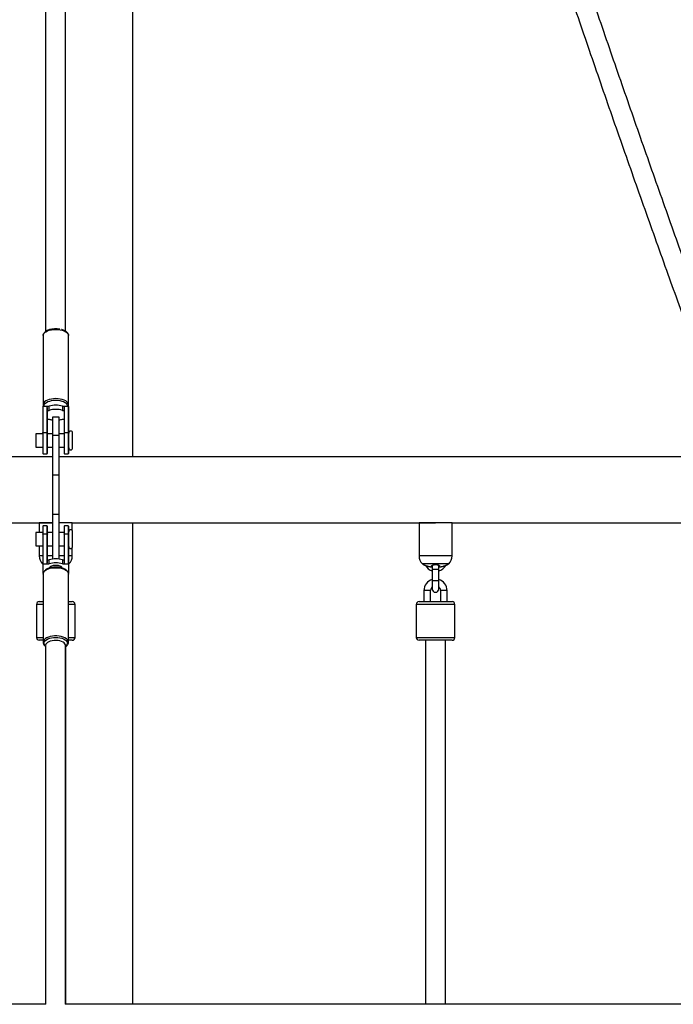
# Paper-space layout '_Bottom' of a CAD drawing. Units: millimetres. Extents: x -4319 to 4319, y -400 to 5810.
# Drawn here: x -33 to 560, y 3365 to 4258 of the extents above; entities that cross this region are included whole.
import ezdxf

# ---------------------------------------------------------------- set-up
doc = ezdxf.new("R2010")
doc.units = ezdxf.units.MM

psp = doc.layouts.new('_Bottom')

# ---------------------------------------------------------------- linework, layer by layer
at = {"color": 7, "linetype": 'Continuous', "lineweight": 25}
for p, q in [((69.85, 3861.38), (69.85, 5613.57)), ((-9.25, 5573.32), (-9.25, 3974.83)), ((8.75, 3975.18), (8.75, 5573.32)), ((-11.5, 3971.23), (-11.5, 3908.41)), ((11.5, 3908.41), (11.5, 3971.23)), ((-11.8, 3906.84), (-11.8, 3864.63)), ((-11.47, 3908.83), (-11.5, 3908.41)), ((-11.43, 3907.74), (-11.21, 3907.08)), ((-11.3, 3864.13), (-11.3, 3907.08)), ((-11.3, 3907.08), (-6, 3907.08)), ((-8, 3907.08), (-8, 3864.13)), ((-7.5, 3864.63), (-7.5, 3903.76)), ((-7.5, 3903.33), (-6, 3903.33)), ((-6, 3903.33), (-6, 3907.54)), ((6, 3907.54), (6, 3903.33)), ((6, 3907.08), (11.3, 3907.08)), ((6, 3903.33), (7.5, 3903.33)), ((7.5, 3903.76), (7.5, 3864.63)), ((8, 3864.13), (8, 3907.08)), ((11.3, 3907.08), (11.3, 3864.13)), ((11.8, 3864.63), (11.8, 3906.84)), ((-7.5, 3895.51), (-6, 3895.51)), ((3, 3897.18), (-3, 3897.18)), ((-3, 3897.18), (-3, 3768.6)), ((3, 3768.6), (3, 3897.18)), ((6, 3895.51), (7.5, 3895.51)), ((-11.8, 3882.13), (-18.2, 3882.13)), ((-18.2, 3882.13), (-18.2, 3870.13)), ((-11.3, 3883.31), (-8, 3883.31)), ((-3, 3882.13), (-7.5, 3882.13)), ((3, 3880.57), (-3, 3880.57)), ((7.5, 3882.13), (3, 3882.13)), ((8, 3883.31), (11.3, 3883.31)), ((15.3, 3869.38), (15.3, 3882.88)), ((-18.2, 3870.13), (-11.8, 3870.13)), ((-7.5, 3870.13), (-3, 3870.13)), ((3, 3870.13), (7.5, 3870.13)), ((-3, 3861.38), (-634.27, 3861.38)), ((-11.3, 3864.13), (-8, 3864.13)), ((634.27, 3861.38), (3, 3861.38)), ((8, 3864.13), (11.3, 3864.13)), ((3, 3844.77), (-3, 3844.77)), ((3, 3808.98), (-3, 3808.98)), ((-625.7, 3801.38), (-3, 3801.38)), ((-15, 3801.38), (-15, 3792.64)), ((-3, 3801.38), (-15, 3801.38)), ((-11.8, 3798.14), (-11.8, 3756.18)), ((-8, 3798.64), (-11.3, 3798.64)), ((-11.3, 3764.12), (-11.3, 3798.64)), ((-8, 3798.64), (-8, 3764.12)), ((-7.5, 3767.39), (-7.5, 3798.14)), ((15, 3801.38), (3, 3801.38)), ((7.5, 3798.14), (7.5, 3767.39)), ((11.3, 3798.64), (8, 3798.64)), ((8, 3764.12), (8, 3798.64)), ((11.3, 3798.64), (11.3, 3764.12)), ((11.8, 3756.18), (11.8, 3798.14)), ((15, 3794.37), (15, 3801.38)), ((15, 3801.38), (344.42, 3801.38)), ((69.85, 3364.71), (69.85, 3801.38)), ((329.42, 3801.38), (329.42, 3771.33)), ((359.42, 3801.38), (329.42, 3801.38)), ((359.42, 3771.33), (359.42, 3801.38)), ((359.42, 3801.38), (634.27, 3801.38)), ((-11.8, 3792.64), (-18.2, 3792.64)), ((-18.2, 3792.64), (-18.2, 3780.64)), ((-11.3, 3791.38), (-8, 3791.38)), ((-3, 3792.64), (-7.5, 3792.64)), ((7.5, 3792.64), (3, 3792.64)), ((8, 3791.38), (11.3, 3791.38)), ((15.3, 3779.89), (15.3, 3793.39)), ((-18.2, 3780.64), (-11.8, 3780.64)), ((-15, 3780.64), (-15, 3771.33)), ((-7.5, 3780.64), (-3, 3780.64)), ((3, 3780.64), (7.5, 3780.64)), ((15, 3771.33), (15, 3778.91)), ((-11.8, 3764.13), (-11.94, 3764.13)), ((-11.3, 3764.12), (-6, 3764.12)), ((-7.5, 3767.81), (-6, 3767.81)), ((-6, 3764.12), (-6, 3767.81)), ((6, 3767.81), (6, 3764.12)), ((6, 3767.81), (7.5, 3767.81)), ((6, 3764.12), (11.3, 3764.12)), ((11.94, 3764.13), (11.8, 3764.13)), ((356.36, 3764.13), (332.47, 3764.13)), ((341.41, 3762.98), (341.41, 3741.43)), ((347.41, 3741.43), (347.41, 3762.97)), ((-11.5, 3754.86), (-11.5, 3693.03)), ((11.5, 3693.03), (11.5, 3754.86)), ((333.91, 3739.94), (333.91, 3729.94)), ((339.91, 3729.94), (339.91, 3739.94)), ((348.91, 3739.94), (348.91, 3729.94)), ((354.91, 3729.94), (354.91, 3739.94)), ((-17.5, 3727.44), (-17.5, 3697.44)), ((-15, 3729.94), (-11.5, 3729.94)), ((11.5, 3729.94), (15, 3729.94)), ((17.5, 3697.44), (17.5, 3727.44)), ((326.91, 3727.44), (326.92, 3697.44)), ((329.41, 3729.94), (359.41, 3729.94)), ((361.92, 3697.44), (361.91, 3727.44)), ((-11.5, 3694.94), (-15, 3694.94)), ((-9.25, 3690.28), (-9.25, 3364.71)), ((8.75, 3364.71), (8.75, 3690.28)), ((9, 3364.71), (9, 3689.03)), ((15, 3694.94), (11.5, 3694.94)), ((11.5, 3693.03), (11.5, 3693.16)), ((359.42, 3694.94), (329.42, 3694.94)), ((335.42, 3694.94), (335.42, 3364.71)), ((353.42, 3694.94), (344.42, 3694.94)), ((353.42, 3364.71), (353.42, 3694.94)), ((-9.17, 3364.71), (-813.72, 3364.71)), ((813.2, 3364.71), (8.65, 3364.71))]:
    psp.add_line(p, q, dxfattribs=at)
at = {"color": 8, "linetype": 'Continuous', "lineweight": 25}
for p, q in [((-11.8, 3771.33), (-15, 3771.33)), ((-3, 3771.33), (-7.5, 3771.33)), ((7.5, 3771.33), (3, 3771.33)), ((15, 3771.33), (11.8, 3771.33)), ((359.42, 3771.33), (329.42, 3771.33)), ((347.41, 3758.93), (341.41, 3758.93)), ((347.41, 3748.93), (341.41, 3748.93)), ((339.91, 3739.94), (333.91, 3739.94)), ((354.91, 3739.94), (348.91, 3739.94)), ((-11.5, 3727.44), (-17.5, 3727.44)), ((17.5, 3727.44), (11.5, 3727.44)), ((361.91, 3727.44), (326.91, 3727.44)), ((-17.5, 3697.44), (-11.5, 3697.44)), ((11.5, 3697.44), (17.5, 3697.44)), ((326.92, 3697.44), (361.92, 3697.44))]:
    psp.add_line(p, q, dxfattribs=at)
at = {"color": 8, "linetype": 'Continuous', "lineweight": 25, "flags": 128}
for points in [[(-11.5, 3971.23), (-11.4, 3971.98), (-10.94, 3972.97), (-10.13, 3973.89), (-8.99, 3974.73), (-7.57, 3975.46), (-5.9, 3976.05), (-4.04, 3976.49), (-2.05, 3976.76), (0, 3976.85)], [(0, 3976.85), (2.05, 3976.76), (4.04, 3976.49), (5.9, 3976.05), (7.57, 3975.46), (8.99, 3974.73), (10.13, 3973.89), (10.94, 3972.97), (11.4, 3971.98), (11.5, 3971.23)], [(0, 3914.03), (-2.05, 3913.94), (-4.04, 3913.67), (-5.9, 3913.23), (-7.57, 3912.64), (-8.99, 3911.91), (-10.13, 3911.07), (-10.94, 3910.15), (-11.4, 3909.16), (-11.47, 3908.83)], [(-10.46, 3907.08), (-10.46, 3908.01), (-10.1, 3908.94), (-9.4, 3909.82), (-8.38, 3910.63), (-7.07, 3911.33), (-5.53, 3911.9), (-3.79, 3912.32), (-1.93, 3912.58), (0, 3912.67)], [(11.5, 3908.46), (11.4, 3909.16), (10.94, 3910.15), (10.13, 3911.07), (8.99, 3911.91), (7.57, 3912.64), (5.9, 3913.23), (4.04, 3913.67), (2.05, 3913.94), (0, 3914.03)], [(0, 3912.67), (1.93, 3912.58), (3.79, 3912.32), (5.53, 3911.9), (7.07, 3911.33), (8.38, 3910.63), (9.4, 3909.82), (10.1, 3908.94), (10.46, 3908.01), (10.46, 3907.08)], [(-11.5, 3754.86), (-11.49, 3755.13), (-11.21, 3756.18), (-10.57, 3757.18), (-9.6, 3758.11), (-8.31, 3758.94), (-6.76, 3759.63), (-4.99, 3760.17), (-3.06, 3760.54), (-1.03, 3760.73), (1.03, 3760.73), (3.06, 3760.54), (4.99, 3760.17), (6.76, 3759.63), (8.31, 3758.94), (9.6, 3758.11), (10.57, 3757.18), (11.21, 3756.18), (11.49, 3755.13), (11.5, 3754.86)], [(11.5, 3693.16), (11.49, 3693.29), (11.21, 3694.34), (10.57, 3695.34), (9.6, 3696.27), (8.31, 3697.1), (6.76, 3697.79), (4.99, 3698.34), (3.06, 3698.71), (1.03, 3698.89), (-1.03, 3698.89), (-3.06, 3698.71), (-4.99, 3698.34), (-6.76, 3697.79), (-8.31, 3697.1), (-9.6, 3696.27), (-10.57, 3695.34), (-11.21, 3694.34), (-11.47, 3693.44)], [(-9.25, 3689.62), (-9.4, 3689.77), (-10.1, 3690.7), (-10.46, 3691.67), (-10.46, 3692.67), (-10.1, 3693.64), (-9.4, 3694.57), (-8.38, 3695.41), (-7.07, 3696.14), (-5.53, 3696.74), (-3.79, 3697.18), (-1.93, 3697.46), (0, 3697.55), (1.93, 3697.46), (3.79, 3697.18), (5.53, 3696.74), (7.07, 3696.14), (8.38, 3695.41), (9.4, 3694.57), (10.1, 3693.64), (10.46, 3692.67), (10.46, 3691.67), (10.1, 3690.7), (9.4, 3689.77), (8.75, 3689.2)]]:
    psp.add_lwpolyline(points, dxfattribs=at)
at = {"color": 7, "linetype": 'Continuous', "lineweight": 25, "flags": 128}
for points in [[(-11.3, 3907.08), (-11.4, 3907.08), (-11.49, 3907.06), (-11.58, 3907.04), (-11.65, 3907.01), (-11.72, 3906.97), (-11.76, 3906.93), (-11.79, 3906.88), (-11.8, 3906.84)], [(11.8, 3906.84), (11.79, 3906.88), (11.76, 3906.93), (11.72, 3906.97), (11.65, 3907.01), (11.58, 3907.04), (11.49, 3907.06), (11.4, 3907.08), (11.3, 3907.08)], [(-11.8, 3883.01), (-11.79, 3883.07), (-11.76, 3883.13), (-11.72, 3883.18), (-11.65, 3883.23), (-11.58, 3883.26), (-11.49, 3883.29), (-11.4, 3883.31), (-11.3, 3883.31)], [(-7.5, 3883.01), (-7.51, 3883.07), (-7.54, 3883.13), (-7.58, 3883.18), (-7.65, 3883.23), (-7.72, 3883.26), (-7.81, 3883.29), (-7.9, 3883.31), (-8, 3883.31)], [(8, 3883.31), (7.9, 3883.31), (7.81, 3883.29), (7.72, 3883.26), (7.65, 3883.23), (7.58, 3883.18), (7.54, 3883.13), (7.51, 3883.07), (7.5, 3883.01)], [(11.8, 3883.01), (11.79, 3883.07), (11.76, 3883.13), (11.72, 3883.18), (11.65, 3883.23), (11.58, 3883.26), (11.49, 3883.29), (11.4, 3883.31), (11.3, 3883.31)], [(-11.8, 3791.18), (-11.79, 3791.22), (-11.76, 3791.26), (-11.72, 3791.29), (-11.65, 3791.32), (-11.58, 3791.35), (-11.49, 3791.37), (-11.4, 3791.38), (-11.3, 3791.38)], [(-8, 3791.38), (-7.9, 3791.38), (-7.81, 3791.37), (-7.72, 3791.35), (-7.65, 3791.32), (-7.58, 3791.29), (-7.54, 3791.26), (-7.51, 3791.22), (-7.5, 3791.18)], [(7.5, 3791.18), (7.51, 3791.22), (7.54, 3791.26), (7.58, 3791.29), (7.65, 3791.32), (7.72, 3791.35), (7.81, 3791.37), (7.9, 3791.38), (8, 3791.38)], [(11.8, 3791.18), (11.79, 3791.22), (11.76, 3791.26), (11.72, 3791.29), (11.65, 3791.32), (11.58, 3791.35), (11.49, 3791.37), (11.4, 3791.38), (11.3, 3791.38)], [(-11.8, 3763.86), (-11.79, 3763.91), (-11.76, 3763.96), (-11.72, 3764), (-11.65, 3764.04), (-11.58, 3764.07), (-11.49, 3764.1), (-11.4, 3764.11), (-11.3, 3764.12)], [(-5.96, 3760.37), (-5.89, 3760.59), (-5.43, 3761.33), (-4.62, 3761.98), (-3.53, 3762.5), (-2.21, 3762.87), (-0.75, 3763.07), (0.75, 3763.07), (2.21, 3762.87), (3.53, 3762.5), (4.62, 3761.98), (5.43, 3761.33), (5.89, 3760.59), (5.96, 3760.37)], [(11.3, 3764.12), (11.4, 3764.11), (11.49, 3764.1), (11.58, 3764.07), (11.65, 3764.04), (11.72, 3764), (11.76, 3763.96), (11.79, 3763.91), (11.8, 3763.86)], [(-11.3, 3755.92), (-11.4, 3755.92), (-11.49, 3755.94), (-11.58, 3755.96), (-11.65, 3756), (-11.72, 3756.03), (-11.76, 3756.08), (-11.79, 3756.13), (-11.8, 3756.18)], [(11.8, 3756.18), (11.79, 3756.13), (11.76, 3756.08), (11.72, 3756.03), (11.65, 3756), (11.58, 3755.96), (11.49, 3755.94), (11.4, 3755.92), (11.3, 3755.92)], [(-11.47, 3693.44), (-11.49, 3693.29), (-11.5, 3693.03)], [(8.75, 3690.34), (8.7, 3690.78), (8.34, 3691.66), (7.62, 3692.47), (6.58, 3693.21), (5.26, 3693.82), (3.71, 3694.29), (2.01, 3694.6), (0.21, 3694.73), (-1.61, 3694.69), (-3.38, 3694.47), (-5.01, 3694.07), (-6.45, 3693.53), (-7.64, 3692.85), (-8.52, 3692.07), (-9.07, 3691.22), (-9.25, 3690.34)]]:
    psp.add_lwpolyline(points, dxfattribs=at)
at = {"color": 7, "linetype": 'Continuous', "lineweight": 25}
for centre, radius, start, end in [((13065.97, 10250.86), 13746.75, 199.879509, 207.152364), ((13065.97, 10250.86), 13764.75, 199.879509, 207.152364), ((-0.21, 3959.49), 17.95, 77.36089, 108.794), ((-13.62, 3904.54), 6.17, 352.74818, 24.36317), ((0, 3889.42), 18.66, 71.24006, 108.75994), ((0, 3885.67), 18.66, 71.24006, 108.75994), ((13.62, 3904.54), 6.17, 155.63683, 187.25182), ((-0.6, 3910.68), 16.09, 250.4117, 261.43938), ((0.6, 3910.68), 16.09, 278.56062, 289.5883), ((13.55, 3882.88), 1.75, 0, 180), ((13.55, 3869.38), 1.75, 180, 0), ((-11.3, 3864.63), 0.5, 180, 270), ((-8, 3864.63), 0.5, 270, 0), ((8, 3864.63), 0.5, 180, 270), ((11.3, 3864.63), 0.5, 270, 0), ((-11.3, 3798.14), 0.5, 90, 180), ((-8, 3798.14), 0.5, 0, 90), ((8, 3798.14), 0.5, 90, 180), ((11.3, 3798.14), 0.5, 0, 90), ((13.55, 3793.39), 1.75, 0, 180), ((13.55, 3779.89), 1.75, 180, 0), ((-5, 3771.33), 10, 180.00048, 226.04083), ((0, 3751), 17.85, 70.35841, 109.64159), ((5, 3771.33), 10, 313.96012, 0.00048), ((339.42, 3771.33), 10, 180.00048, 226.04083), ((349.42, 3771.33), 10, 313.96012, 0.00048), ((-13.44, 3766.62), 5.99, 335.27385, 7.3465), ((0, 3747.3), 17.85, 70.35841, 109.64159), ((13.44, 3766.62), 5.99, 172.6535, 204.72615), ((341.57, 3777.36), 16.05, 235.47474, 239.07646), ((344.41, 3767.83), 10.5, 209.10285, 253.39893), ((344.41, 3767.83), 10.5, 286.60203, 331.70628), ((347.26, 3777.36), 16.05, 300.9399, 304.52621), ((344.41, 3739.94), 10.5, 106.60203, 180.00048), ((344.41, 3739.94), 4.5, 131.81079, 180.00048), ((344.41, 3739.94), 10.5, 0.00048, 73.39893), ((344.41, 3739.94), 4.5, 0.00048, 48.19016), ((344.41, 3741.43), 3, 180.00048, 0.00048), ((-15, 3727.44), 2.5, 90.00048, 180.00048), ((15, 3727.44), 2.5, 0.00048, 90.00048), ((329.41, 3727.44), 2.5, 90.00048, 180.00048), ((359.41, 3727.44), 2.5, 0.00048, 90.00048), ((-15, 3697.44), 2.5, 180.00048, 270.00048), ((15, 3697.44), 2.5, 270.00048, 0.00048), ((329.42, 3697.44), 2.5, 180.00048, 270.00048), ((359.42, 3697.44), 2.5, 270.00048, 0.00048)]:
    psp.add_arc(centre, radius, start, end, dxfattribs=at)
for points, knots in [([(592.32, 3976.79), (588.65, 3986.94), (577.89, 4016.65), (560.22, 4066.01), (539.36, 4124.93), (518.7, 4183.99), (498.24, 4243.18), (477.98, 4302.52), (457.92, 4361.99), (438.07, 4421.6), (418.42, 4481.34), (398.97, 4541.22), (379.72, 4601.22), (360.68, 4661.36), (341.84, 4721.63), (323.2, 4782.02), (304.77, 4842.53), (286.55, 4903.18), (268.53, 4963.94), (250.72, 5024.83), (233.11, 5085.83), (215.71, 5146.96), (198.52, 5208.2), (181.53, 5269.56), (164.76, 5331.03), (148.19, 5392.61), (131.83, 5454.31), (115.89, 5515.28), (105.5, 5555.74), (100.42, 5575.54)], [0, 0, 0, 0, 0.019611, 0.057377, 0.095143, 0.132909, 0.170675, 0.208441, 0.246207, 0.283973, 0.321739, 0.359505, 0.397271, 0.435037, 0.472803, 0.510569, 0.548335, 0.586101, 0.623867, 0.661633, 0.6994, 0.737166, 0.774932, 0.812698, 0.850464, 0.88823, 0.925996, 0.963762, 1, 1, 1, 1]), ([(82.98, 5571.09), (85.77, 5560.21), (93.85, 5528.67), (107.39, 5476.54), (123.67, 5414.74), (140.16, 5353.06), (156.86, 5291.49), (173.77, 5230.04), (190.88, 5168.7), (208.21, 5107.47), (225.74, 5046.37), (243.47, 4985.38), (261.42, 4924.51), (279.57, 4863.77), (297.92, 4803.15), (316.48, 4742.66), (335.25, 4682.29), (354.22, 4622.05), (373.39, 4561.94), (392.77, 4501.95), (412.35, 4442.1), (432.13, 4382.39), (452.11, 4322.81), (472.3, 4263.36), (492.69, 4204.05), (513.27, 4144.88), (534.07, 4085.86), (554.61, 4028.17), (568.33, 3990.22), (574.97, 3971.85)], [0, 0, 0, 0, 0.0198895, 0.0576751, 0.0954607, 0.1332463, 0.1710319, 0.2088176, 0.2466032, 0.2843889, 0.3221745, 0.3599602, 0.3977459, 0.4355316, 0.4733173, 0.511103, 0.5488887, 0.5866744, 0.6244602, 0.6622459, 0.7000316, 0.7378174, 0.7756032, 0.8133889, 0.8511747, 0.8889605, 0.9267463, 0.9645321, 1, 1, 1, 1]), ([(-4.35, 3976.9), (-4.77, 3976.81), (-5.78, 3976.6), (-7.21, 3976.08), (-8.63, 3975.39), (-9.81, 3974.56), (-10.69, 3973.63), (-11.25, 3972.65), (-11.51, 3971.81), (-11.47, 3971.31), (-11.46, 3971.14)], [0, 0, 0, 0, 0.102567, 0.24686, 0.392283, 0.539097, 0.686655, 0.81511, 0.938413, 1, 1, 1, 1]), ([(11.44, 3971.89), (11.34, 3972.23), (11.15, 3972.91), (10.51, 3973.85), (9.61, 3974.72), (8.43, 3975.51), (6.99, 3976.16), (5.84, 3976.58), (5.14, 3976.73), (5.03, 3976.75)], [0, 0, 0, 0, 0.148384, 0.301215, 0.46148, 0.628682, 0.79887, 0.968713, 1, 1, 1, 1]), ([(11.5, 3971.23), (11.5, 3971.45), (11.51, 3971.68), (11.44, 3971.89), (11.44, 3971.89)], [0, 0, 0, 0, 0.978775, 1, 1, 1, 1]), ([(-11.5, 3908.41), (-11.5, 3908.19), (-11.51, 3907.96), (-11.44, 3907.75), (-11.43, 3907.74)], [0, 0, 0, 0, 0.974433, 1, 1, 1, 1]), ([(11.24, 3907.08), (11.35, 3907.39), (11.51, 3907.84), (11.47, 3908.32), (11.46, 3908.47)], [0, 0, 0, 0, 0.6631818, 1, 1, 1, 1]), ([(11.43, 3755.56), (11.34, 3755.9), (11.15, 3756.61), (10.51, 3757.58), (9.61, 3758.49), (8.42, 3759.3), (7, 3760), (5.38, 3760.56), (3.61, 3760.96), (1.76, 3761.2), (-0.15, 3761.27), (-2.05, 3761.17), (-3.89, 3760.91), (-5.63, 3760.48), (-7.23, 3759.9), (-8.64, 3759.18), (-9.82, 3758.31), (-10.7, 3757.34), (-11.27, 3756.29), (-11.53, 3755.39), (-11.47, 3754.85), (-11.46, 3754.69)], [0, 0, 0, 0, 0.04831, 0.098982, 0.151752, 0.206546, 0.262305, 0.318068, 0.373593, 0.428911, 0.484111, 0.539295, 0.594545, 0.649956, 0.705646, 0.761736, 0.818283, 0.874956, 0.924685, 0.97781, 1, 1, 1, 1]), ([(333.32, 3763.59), (333.33, 3763.58), (333.36, 3763.57), (333.58, 3763.48), (333.93, 3763.34), (334.54, 3763.1), (335.53, 3762.73), (336.45, 3762.41), (336.91, 3762.26)], [0, 0, 0, 0, 0.1155353, 0.2424529, 0.3673846, 0.4952508, 0.7474972, 1, 1, 1, 1]), ([(336.91, 3762.26), (337.04, 3762.22), (337.28, 3762.14), (337.65, 3762.04), (338, 3761.94), (338.48, 3761.83), (339.08, 3761.7), (339.58, 3761.62), (339.81, 3761.58)], [0, 0, 0, 0, 0.131322, 0.257828, 0.379528, 0.496438, 0.7589, 1, 1, 1, 1]), ([(339.81, 3761.58), (339.94, 3761.56), (340.08, 3761.55), (340.32, 3761.53), (340.43, 3761.52), (340.61, 3761.52), (340.69, 3761.53), (340.79, 3761.55), (340.81, 3761.56), (340.81, 3761.58)], [0, 0, 0, 0, 0.25, 0.25, 0.5, 0.5, 0.75, 0.75, 1, 1, 1, 1]), ([(340.81, 3762.25), (340.82, 3762.27), (340.82, 3762.3), (340.83, 3762.36), (340.85, 3762.42), (340.89, 3762.5), (340.96, 3762.59), (341.11, 3762.75), (341.38, 3762.93), (341.82, 3763.14), (342.37, 3763.32), (343, 3763.45), (343.69, 3763.54), (344.42, 3763.57), (345.14, 3763.54), (345.83, 3763.45), (346.46, 3763.32), (347.01, 3763.14), (347.45, 3762.93), (347.72, 3762.75), (347.87, 3762.59), (347.95, 3762.48), (348.01, 3762.36), (348.01, 3762.29), (348.01, 3762.25)], [0, 0, 0, 0, 0.015406, 0.030981, 0.046749, 0.062739, 0.093924, 0.125467, 0.188273, 0.250604, 0.313756, 0.37549, 0.438168, 0.500138, 0.562075, 0.624732, 0.686432, 0.749561, 0.811872, 0.874666, 0.906168, 0.93732, 0.969046, 1, 1, 1, 1]), ([(340.81, 3761.58), (340.81, 3761.6), (340.81, 3761.63), (340.81, 3761.7), (340.81, 3761.77), (340.81, 3761.88), (340.81, 3762.03), (340.81, 3762.17), (340.81, 3762.25)], [0, 0, 0, 0, 0.117976, 0.241169, 0.36964, 0.503425, 0.742158, 1, 1, 1, 1]), ([(348.01, 3762.25), (348.01, 3762.21), (348.01, 3762.13), (348.01, 3762.03), (348.01, 3761.94), (348.01, 3761.82), (348.01, 3761.69), (348.01, 3761.62), (348.01, 3761.58)], [0, 0, 0, 0, 0.131318, 0.25785, 0.379606, 0.496602, 0.758839, 1, 1, 1, 1]), ([(348.01, 3761.58), (348.01, 3761.56), (348.04, 3761.54), (348.14, 3761.53), (348.21, 3761.52), (348.4, 3761.52), (348.51, 3761.53), (348.75, 3761.55), (348.88, 3761.56), (349.01, 3761.58)], [0, 0, 0, 0, 0.25, 0.25, 0.5, 0.5, 0.75, 0.75, 1, 1, 1, 1]), ([(349.01, 3761.58), (349.13, 3761.6), (349.37, 3761.64), (349.73, 3761.7), (350.1, 3761.77), (350.59, 3761.88), (351.2, 3762.04), (351.67, 3762.18), (351.91, 3762.26)], [0, 0, 0, 0, 0.117904, 0.241102, 0.369651, 0.503585, 0.742175, 1, 1, 1, 1]), ([(351.91, 3762.26), (352.38, 3762.41), (353.3, 3762.73), (354.29, 3763.1), (354.9, 3763.34), (355.25, 3763.48), (355.47, 3763.57), (355.5, 3763.58), (355.51, 3763.59)], [0, 0, 0, 0, 0.2526268, 0.5048378, 0.6326966, 0.7576471, 0.8845599, 1, 1, 1, 1]), ([(11.5, 3754.86), (11.5, 3755.09), (11.51, 3755.33), (11.43, 3755.55), (11.43, 3755.56)], [0, 0, 0, 0, 0.947523, 1, 1, 1, 1]), ([(-11.5, 3693.03), (-11.5, 3692.8), (-11.51, 3692.56), (-11.43, 3692.33), (-11.43, 3692.32)], [0, 0, 0, 0, 0.9334634, 1, 1, 1, 1]), ([(-11.43, 3692.32), (-11.34, 3691.98), (-11.15, 3691.28), (-10.5, 3690.32), (-9.86, 3689.62), (-9.36, 3689.28), (-9.25, 3689.21)], [0, 0, 0, 0, 0.287341, 0.591808, 0.908881, 1, 1, 1, 1]), ([(8.75, 3688.85), (9.11, 3689.09), (9.87, 3689.62), (10.7, 3690.55), (11.27, 3691.6), (11.53, 3692.49), (11.47, 3693.03), (11.46, 3693.19)], [0, 0, 0, 0, 0.213461, 0.459316, 0.675053, 0.905515, 1, 1, 1, 1])]:
    psp.add_open_spline(points, degree=3, knots=knots, dxfattribs=at)

doc.saveas('drawing.dxf')
